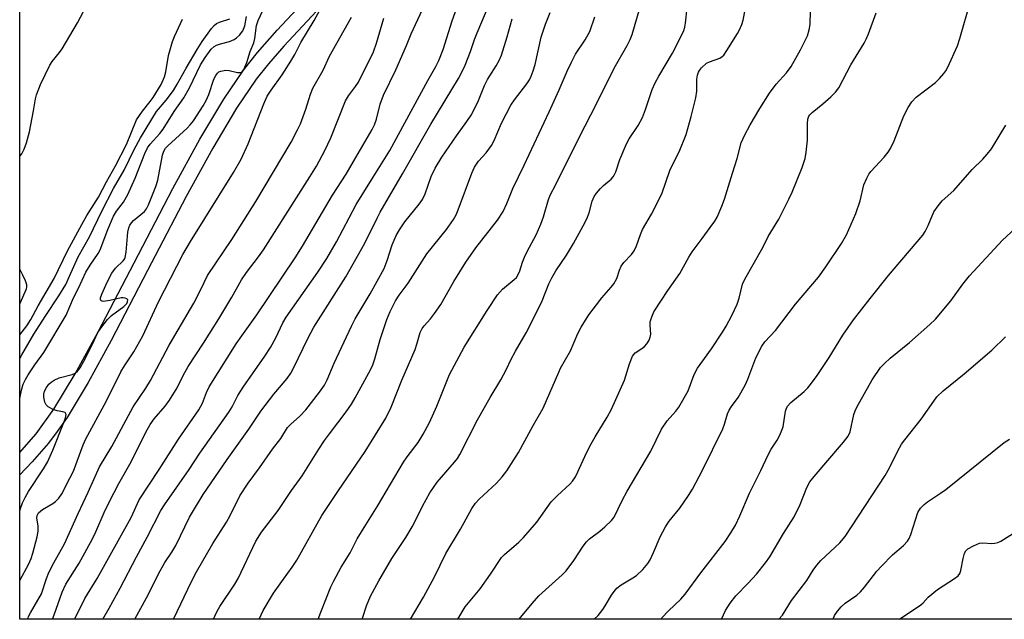
# Model space of a CAD drawing. Units: inches. Extents: x 1243767 to 1249767, y 537454 to 541454.
# Drawn here: x 1243767 to 1244025, y 537454 to 537612 of the extents above; entities that cross this region are included whole.
import ezdxf

# ---------------------------------------------------------------- set-up
doc = ezdxf.new("R2010")
doc.units = ezdxf.units.IN
doc.header["$MEASUREMENT"] = 0
for name, color, linetype in [('NTRL-Trees', 3, 'Continuous'), ('TRANS-Non Street Sidewalk', 7, 'Continuous'), ('Undefined', 1, 'Continuous')]:
    doc.layers.add(name, color=color, linetype=linetype)

msp = doc.modelspace()

# ---------------------------------------------------------------- linework, layer by layer
at = {"layer": 'NTRL-Trees'}
msp.add_lwpolyline([(1244562.14, 537486.07), (1244562.72, 537454.45), (1243766.52, 537454.53), (1243766.53, 537674.84), (1243797.5, 537713.06), (1243799.57, 537741.11), (1243766.54, 537762.93), (1243766.56, 538057.3), (1243820.99, 538080.31), (1243930.21, 538135.56), (1244065.25, 538175.91), (1244077.45, 538187.95), (1244099.22, 538209.45), (1244164.08, 538231.93), (1244203.56, 538218.6), (1244229.61, 538181.82), (1244254.02, 538132.99), (1244277.15, 538041.76), (1244342.68, 537900.41), (1244367.58, 537842.24), (1244455.76, 537714.09), (1244514.87, 537670.4), (1244565.19, 537607.45), (1244565.55, 537590.23)], close=True, dxfattribs=at)
at = {"layer": 'TRANS-Non Street Sidewalk'}
msp.add_lwpolyline([(1243858.99, 537629.87), (1243835.78, 537604.94), (1243831.77, 537600.29), (1243828.57, 537596.26), (1243823.39, 537588.62), (1243817.15, 537578.15), (1243810.21, 537565.49), (1243800.05, 537546.03), (1243790.52, 537527.65), (1243784.49, 537516.65), (1243778.93, 537507.46), (1243776.39, 537503.73), (1243774.11, 537500.7), (1243769.79, 537495.8), (1243766.52, 537492.39), (1243766.52, 537498.28), (1243767.07, 537498.85), (1243770.8, 537503.12), (1243775.46, 537509.65), (1243781.05, 537518.86), (1243787.1, 537529.9), (1243796.51, 537548.05), (1243806.68, 537567.52), (1243813.8, 537580.52), (1243820.05, 537591.01), (1243825.24, 537598.64), (1243828.91, 537603.24), (1243834.09, 537609.14), (1243857.3, 537634.07)], dxfattribs=at)
at = {"layer": 'Undefined'}
for points, elevation in [([(1243796.73, 537454.53), (1243800.27, 537461.06), (1243802.91, 537466.35), (1243804.61, 537469.34), (1243806.45, 537472.12), (1243807.49, 537473.85), (1243811.1, 537481.24), (1243812.34, 537483.42), (1243814.66, 537487.23), (1243820.93, 537496.39), (1243826.66, 537504.41), (1243829.8, 537509.09), (1243833.22, 537513.53), (1243836.65, 537517.66), (1243837.62, 537519.05), (1243838.45, 537520.57), (1243842.13, 537528.18), (1243843.72, 537531.12), (1243852.07, 537544.34), (1243857.1, 537553.17), (1243860.28, 537559.81), (1243861.1, 537561.37), (1243866.94, 537571.42), (1243874.35, 537584.46), (1243881.63, 537596.4), (1243882.28, 537597.59), (1243883.35, 537599.91), (1243884.78, 537603.54), (1243885.81, 537606.64), (1243886.5, 537608.46), (1243892.57, 537622.78)], 374), ([(1243881.44, 537454.52), (1243883.42, 537457.69), (1243887.28, 537462.42), (1243890.03, 537466.31), (1243892.92, 537470.71), (1243893.7, 537471.51), (1243897.43, 537474.69), (1243898.68, 537475.94), (1243902.16, 537479.99), (1243905.9, 537485.26), (1243907.57, 537486.95), (1243910.84, 537489.93), (1243911.56, 537490.76), (1243912.32, 537491.86), (1243912.98, 537493.17), (1243915.24, 537498.18), (1243916.47, 537500.55), (1243917.47, 537502.35), (1243920.66, 537507.51), (1243921.75, 537509.59), (1243925.18, 537517.24), (1243926.5, 537521.49), (1243927.31, 537523.55), (1243927.59, 537524), (1243927.94, 537524.38), (1243929.76, 537525.56), (1243930.46, 537526.11), (1243931.02, 537526.76), (1243931.61, 537527.74), (1243931.93, 537528.53), (1243932.05, 537529.34), (1243931.89, 537531.72), (1243931.95, 537532.52), (1243932.31, 537533.88), (1243932.85, 537535.18), (1243936.58, 537540.82), (1243939.72, 537545.28), (1243942.05, 537549.54), (1243942.91, 537550.93), (1243945.59, 537554.41), (1243947.69, 537557.3), (1243948.88, 537559.01), (1243949.45, 537560.01), (1243950.72, 537562.89), (1243951.45, 537564.76), (1243953.48, 537571.58), (1243954.72, 537575.46), (1243955.8, 537579.55), (1243956.62, 537581.44), (1243958.18, 537584.29), (1243960.72, 537588.59), (1243963.23, 537592.56), (1243964.97, 537594.98), (1243967.65, 537597.94), (1243968.87, 537599.6), (1243971.39, 537603.97), (1243973.16, 537607.66), (1243973.64, 537609.21), (1243973.85, 537610.58), (1243974.15, 537621.6)], 388), ([(1243766.52, 537482.77), (1243766.72, 537483.53), (1243767.28, 537485.03), (1243767.94, 537486.42), (1243768.86, 537488.04), (1243772.77, 537493.92), (1243773.84, 537495.75), (1243775.22, 537498.87), (1243778.14, 537506.09), (1243778.55, 537507.32), (1243778.67, 537508.23), (1243778.56, 537508.58), (1243778.44, 537508.71), (1243777.86, 537508.95), (1243776.36, 537509.22), (1243775.27, 537509.58), (1243774.01, 537510.23), (1243773.42, 537510.76), (1243773.08, 537511.44), (1243772.83, 537512.76), (1243772.83, 537513.57), (1243773.02, 537514.36), (1243773.52, 537515.31), (1243774.18, 537516.15), (1243774.75, 537516.69), (1243775.6, 537517.28), (1243776.88, 537517.81), (1243780.31, 537518.69), (1243781.09, 537519.06), (1243781.71, 537519.59), (1243782.34, 537520.51), (1243783.31, 537522.27), (1243785.52, 537526.49), (1243787.02, 537529.73), (1243787.77, 537530.91), (1243789.58, 537533.14), (1243790.57, 537534.19), (1243793.87, 537536.55), (1243794.63, 537537.34), (1243794.83, 537537.76), (1243794.85, 537538.32), (1243794.64, 537538.61), (1243794.22, 537538.79), (1243793.7, 537538.87), (1243793.17, 537538.84), (1243790.14, 537538.13), (1243788.49, 537537.89), (1243788.06, 537537.94), (1243787.81, 537538.13), (1243787.72, 537538.39), (1243787.76, 537538.84), (1243788.11, 537539.84), (1243789.49, 537542.99), (1243790.67, 537545.32), (1243791.66, 537546.66), (1243793.66, 537548.59), (1243793.99, 537549), (1243794.23, 537549.48), (1243794.49, 537550.87), (1243794.91, 537556.13), (1243795.14, 537557.22), (1243795.43, 537557.9), (1243795.81, 537558.51), (1243796.37, 537559.12), (1243799.23, 537561.52), (1243799.79, 537562.26), (1243800.27, 537563.23), (1243802.2, 537568.06), (1243802.78, 537569.71), (1243804, 537576.34), (1243804.33, 537577.37), (1243804.79, 537578.11), (1243805.37, 537578.78), (1243810.47, 537583.38), (1243811.27, 537584.23), (1243812.12, 537585.33), (1243814.66, 537589.24), (1243815.47, 537590.7), (1243816.14, 537592.23), (1243817.47, 537596.29), (1243817.93, 537597.26), (1243818.4, 537597.86), (1243818.79, 537598.17), (1243819.27, 537598.38), (1243820.62, 537598.61), (1243821.46, 537598.53), (1243823.66, 537598.02), (1243824.41, 537598.01), (1243824.84, 537598.19), (1243825.33, 537598.78), (1243826.14, 537600.63), (1243826.94, 537603.54), (1243827.94, 537605.77), (1243828.19, 537606.9), (1243828.68, 537610.39), (1243829.04, 537611.7), (1243832.12, 537618.34)], 362), ([(1243766.52, 537464.56), (1243766.62, 537464.8), (1243768.84, 537468.81), (1243769.52, 537470.4), (1243769.97, 537471.8), (1243771.08, 537476.15), (1243771.34, 537477.62), (1243771.33, 537478.93), (1243770.99, 537481.1), (1243771.08, 537481.75), (1243771.45, 537482.37), (1243772.52, 537483.31), (1243775.24, 537484.87), (1243775.93, 537485.35), (1243776.81, 537486.27), (1243777.55, 537487.42), (1243779.69, 537491.47), (1243780.59, 537493.36), (1243783.17, 537500.24), (1243783.9, 537501.86), (1243789.18, 537511.63), (1243793.05, 537519.39), (1243794.01, 537520.99), (1243796.46, 537524.71), (1243798.81, 537528.89), (1243802.94, 537537.84), (1243809.34, 537550.19), (1243811.34, 537553.67), (1243822.63, 537571.75), (1243824.6, 537575.25), (1243826.45, 537579.29), (1243830.55, 537589.78), (1243831.47, 537591.76), (1243832.48, 537593.38), (1243835.39, 537597.36), (1243837.65, 537601.03), (1243838.66, 537602.78), (1243840.24, 537605.88), (1243843.77, 537611.69), (1243847.26, 537618.16)], 364), ([(1243844.8, 537454.53), (1243845.55, 537456.32), (1243848.14, 537462.95), (1243848.9, 537464.54), (1243850.86, 537468.18), (1243853.17, 537471.95), (1243855.07, 537475.58), (1243857.28, 537479.25), (1243860.4, 537484.16), (1243867.21, 537495.68), (1243868.18, 537497.15), (1243871.06, 537500.91), (1243872.38, 537503.1), (1243874, 537506.13), (1243875.96, 537510.37), (1243879.31, 537518.75), (1243883.08, 537525.92), (1243889.16, 537535.56), (1243891.88, 537539.68), (1243893.2, 537541.11), (1243896.27, 537543.64), (1243896.82, 537544.23), (1243897.3, 537544.94), (1243897.73, 537545.95), (1243898.46, 537548.25), (1243898.97, 537549.51), (1243899.69, 537551), (1243902.04, 537555.36), (1243903.26, 537558.2), (1243903.94, 537560.1), (1243905.28, 537564.68), (1243905.78, 537565.95), (1243907.11, 537568.4), (1243913.3, 537580.99), (1243917.94, 537589.99), (1243922.5, 537599.18), (1243925.89, 537605.08), (1243926.66, 537606.66), (1243927.15, 537608.02), (1243929.83, 537617.07)], 382), ([(1243917.26, 537454.52), (1243918.26, 537455.48), (1243919.52, 537457), (1243920.15, 537457.96), (1243921.74, 537460.78), (1243922.43, 537461.74), (1243923.19, 537462.63), (1243924.33, 537463.51), (1243927.37, 537465.31), (1243928.34, 537465.97), (1243930, 537467.56), (1243931.32, 537469.08), (1243931.92, 537470.1), (1243932.83, 537471.96), (1243934.51, 537476.11), (1243935.96, 537478.77), (1243936.92, 537480.21), (1243939.73, 537483.61), (1243941.97, 537486.92), (1243942.98, 537488.59), (1243945.66, 537493.61), (1243950.95, 537504.47), (1243951.43, 537505.72), (1243952.23, 537508.4), (1243952.63, 537509.4), (1243953.21, 537510.34), (1243954.96, 537512.67), (1243956.81, 537515.92), (1243957.52, 537517.54), (1243959.65, 537523.14), (1243961.19, 537526.18), (1243961.97, 537527.27), (1243964.82, 537530.25), (1243970.05, 537537.18), (1243976.1, 537544.31), (1243978.01, 537546.97), (1243982.07, 537553.12), (1243983.41, 537555.39), (1243985.84, 537560.99), (1243987.02, 537564.29), (1243988.01, 537568.51), (1243988.77, 537570.31), (1243989.31, 537571.29), (1243989.82, 537571.98), (1243993.34, 537575.8), (1243994.38, 537577.1), (1243994.99, 537578.02), (1243995.92, 537580.07), (1243998.47, 537586.63), (1243999.56, 537588.82), (1244000.6, 537590.34), (1244001.7, 537591.53), (1244006.76, 537595.43), (1244007.79, 537596.44), (1244008.94, 537597.73), (1244009.45, 537598.41), (1244010.01, 537599.42), (1244012.55, 537604.98), (1244013.17, 537606.9), (1244015.84, 537616.39)], 392), ([(1243780.95, 537454.53), (1243780.97, 537454.58), (1243783.65, 537459.96), (1243786.81, 537465.19), (1243795.75, 537481.15), (1243797.85, 537485.82), (1243803.14, 537493.8), (1243808.19, 537501.77), (1243813.55, 537509.47), (1243814.44, 537511.16), (1243815.49, 537513.96), (1243816.2, 537515.46), (1243823.32, 537526.78), (1243824.76, 537528.91), (1243828.76, 537534.43), (1243838.77, 537549.39), (1243840.73, 537552.42), (1243848.62, 537565.77), (1243852.15, 537571.33), (1243854.13, 537574.64), (1243858.96, 537583.03), (1243859.62, 537584.31), (1243860.13, 537585.79), (1243861.11, 537589.69), (1243861.96, 537592.02), (1243865.17, 537598.72), (1243867.98, 537605.14), (1243869.22, 537608.2), (1243872.72, 537615.7)], 370), ([(1243788.32, 537454.53), (1243789.98, 537457.36), (1243792.89, 537462.65), (1243797.15, 537470.85), (1243799.92, 537475.99), (1243803.53, 537483.01), (1243804.49, 537484.53), (1243810.96, 537493.82), (1243813.8, 537498.11), (1243821.37, 537508.87), (1243822.22, 537510.26), (1243823.77, 537513.21), (1243825.13, 537515.44), (1243830.87, 537523.56), (1243832.32, 537525.78), (1243833.71, 537528.32), (1243835.59, 537532.28), (1243836.42, 537533.74), (1243844.76, 537545.63), (1243847.08, 537549.16), (1243849.6, 537553.56), (1243852.93, 537559.89), (1243854.83, 537563.32), (1243858.77, 537569.81), (1243863.66, 537577.52), (1243867.53, 537584.81), (1243873.59, 537595.9), (1243875.7, 537599.6), (1243876.47, 537601.12), (1243877.61, 537604.09), (1243879.96, 537611.61), (1243881.2, 537614.98)], 372), ([(1243817.38, 537454.53), (1243817.72, 537455.27), (1243818.34, 537456.55), (1243819.05, 537457.78), (1243822.93, 537463.7), (1243823.79, 537465.14), (1243828.44, 537475.01), (1243829.98, 537477.35), (1243834.32, 537483.02), (1243837.8, 537488.24), (1243840.6, 537492.09), (1243845.02, 537499.16), (1243846.51, 537501.39), (1243847.76, 537503.16), (1243852.13, 537508.92), (1243853.52, 537510.94), (1243854.56, 537512.63), (1243858.13, 537519.12), (1243859.03, 537520.97), (1243859.71, 537522.87), (1243861.08, 537527.91), (1243862.87, 537533.15), (1243863.73, 537535.28), (1243865.09, 537538.05), (1243866.04, 537539.56), (1243868.4, 537542.72), (1243873.3, 537550.4), (1243878.46, 537556.78), (1243880.36, 537559.46), (1243881, 537560.64), (1243881.56, 537561.95), (1243885.17, 537571.59), (1243885.87, 537573.19), (1243886.89, 537574.76), (1243888.89, 537576.96), (1243890.29, 537578.86), (1243890.96, 537580.15), (1243892.94, 537584.71), (1243895.33, 537589.4), (1243896.31, 537590.85), (1243899.57, 537595.02), (1243900.26, 537596.12), (1243900.74, 537597.09), (1243901.24, 537598.44), (1243901.71, 537600.13), (1243903.31, 537607.28), (1243904.42, 537610.67), (1243905.65, 537613.74)], 378), ([(1243856.39, 537454.53), (1243856.52, 537455.01), (1243857.5, 537457.97), (1243858.58, 537460.53), (1243860.75, 537464.56), (1243864.13, 537470.44), (1243867.79, 537475.96), (1243869.44, 537478.75), (1243870.15, 537480.04), (1243872.16, 537484.14), (1243874.11, 537487.68), (1243876.03, 537490.47), (1243880.62, 537495.73), (1243881.35, 537496.67), (1243881.97, 537497.68), (1243886.61, 537506.84), (1243889.95, 537512.7), (1243892.78, 537517.35), (1243894.13, 537519.91), (1243895.44, 537522.74), (1243896.55, 537524.87), (1243899.35, 537529.7), (1243900.69, 537532.21), (1243903.54, 537538.03), (1243905.36, 537542.56), (1243906.12, 537544.14), (1243907.16, 537545.93), (1243909.93, 537550.07), (1243911.79, 537553.08), (1243914.36, 537557.74), (1243915.26, 537559.59), (1243915.94, 537561.21), (1243916.71, 537564.24), (1243917.19, 537565.42), (1243917.82, 537566.32), (1243918.91, 537567.58), (1243919.7, 537568.36), (1243921.66, 537570.04), (1243922.2, 537570.63), (1243922.59, 537571.24), (1243922.91, 537571.96), (1243923.99, 537575.21), (1243925.73, 537579.32), (1243926.44, 537580.56), (1243928.79, 537584.13), (1243929.92, 537586.17), (1243930.73, 537588.32), (1243932.45, 537593.55), (1243933.21, 537595.31), (1243934.15, 537597.04), (1243937.74, 537603.11), (1243939.88, 537607.23), (1243940.73, 537609.08), (1243940.99, 537609.89), (1243941.2, 537610.99), (1243941.59, 537614.99)], 384), ([(1243869.08, 537454.52), (1243872.45, 537460.29), (1243875.37, 537465.64), (1243878.28, 537471.77), (1243882.12, 537478.08), (1243885.16, 537483.54), (1243886.12, 537484.91), (1243887.04, 537485.97), (1243891.63, 537490.21), (1243893.1, 537491.82), (1243894.29, 537493.43), (1243897.35, 537498.21), (1243901.22, 537505.35), (1243903.87, 537509.86), (1243907.92, 537519.38), (1243908.43, 537520.4), (1243911.04, 537524.93), (1243912.95, 537529.47), (1243913.81, 537531.16), (1243915.86, 537534.38), (1243917.8, 537537.01), (1243919.26, 537538.88), (1243921.72, 537541.64), (1243922.42, 537542.53), (1243923.15, 537543.91), (1243923.86, 537546.13), (1243924.35, 537547.17), (1243925.04, 537548.11), (1243927.02, 537550.25), (1243927.69, 537551.21), (1243928.3, 537552.52), (1243929.34, 537555.48), (1243929.9, 537556.79), (1243932.23, 537560.85), (1243934.98, 537566.14), (1243937.1, 537572.27), (1243938.02, 537574.27), (1243939.56, 537577.2), (1243941.35, 537581.74), (1243942.71, 537586.42), (1243943.92, 537591.34), (1243944.14, 537593.08), (1243944.12, 537596.26), (1243944.33, 537597.33), (1243944.59, 537598.09), (1243944.87, 537598.57), (1243945.42, 537599.25), (1243946.73, 537600.42), (1243947.48, 537600.81), (1243950.16, 537601.74), (1243950.82, 537602.18), (1243951.21, 537602.57), (1243952.06, 537603.77), (1243954.79, 537608.23), (1243955.34, 537609.21), (1243955.92, 537610.58), (1243956.29, 537611.72), (1243956.88, 537614.48)], 386), ([(1243897.58, 537454.52), (1243900.92, 537458.58), (1243902.72, 537460.59), (1243904.44, 537462.21), (1243908.85, 537466.11), (1243909.87, 537467.14), (1243911.89, 537469.88), (1243914.32, 537473.7), (1243915.18, 537474.8), (1243916.01, 537475.55), (1243918.71, 537477.6), (1243920.05, 537478.74), (1243921.74, 537480.36), (1243922.43, 537481.28), (1243924.59, 537485.68), (1243925.91, 537488.14), (1243932.08, 537498.62), (1243934.91, 537504.4), (1243936.41, 537506.58), (1243938.67, 537509.09), (1243939.47, 537510.18), (1243941.86, 537514.47), (1243943.5, 537518.69), (1243944.32, 537520.39), (1243947.98, 537525.47), (1243950.92, 537529.88), (1243951.82, 537531.38), (1243953.31, 537534.25), (1243954.71, 537537.22), (1243955.23, 537538.78), (1243956.17, 537542.4), (1243956.72, 537543.73), (1243961.43, 537552.09), (1243962.83, 537554.98), (1243965.69, 537559.49), (1243968.33, 537564.73), (1243969.17, 537566.61), (1243971.8, 537573.11), (1243972.56, 537575.42), (1243972.84, 537577.1), (1243973.22, 537580.21), (1243973.16, 537584.61), (1243973.29, 537585.73), (1243973.53, 537586.51), (1243973.81, 537586.93), (1243974.37, 537587.49), (1243977.21, 537589.76), (1243979.35, 537591.6), (1243980.52, 537592.87), (1243981.4, 537594.01), (1243982.5, 537595.96), (1243984.55, 537600.06), (1243988.03, 537605.75), (1243988.59, 537606.79), (1243989.17, 537608.15), (1243991.16, 537613.69)], 390), ([(1243766.52, 537512.43), (1243766.97, 537514.6), (1243767.45, 537516.18), (1243768.01, 537517.42), (1243768.71, 537518.64), (1243770.47, 537521.3), (1243772.83, 537524.46), (1243778.7, 537534.32), (1243780.67, 537538.84), (1243781.94, 537541.36), (1243783.83, 537545.56), (1243784.97, 537547.42), (1243787.11, 537550.49), (1243787.67, 537551.47), (1243789.67, 537556.79), (1243791.15, 537560.29), (1243791.9, 537561.57), (1243793.75, 537563.93), (1243794.85, 537565.98), (1243796.85, 537570.23), (1243799.31, 537576.72), (1243800.04, 537578.27), (1243800.75, 537579.21), (1243803.28, 537582.02), (1243804.16, 537583.11), (1243807.02, 537587.79), (1243809.59, 537591.33), (1243811.1, 537593.99), (1243813.93, 537600), (1243815.19, 537601.97), (1243816.74, 537604.12), (1243817.51, 537604.86), (1243818.19, 537605.23), (1243819.19, 537605.55), (1243821.55, 537606.12), (1243822.74, 537606.66), (1243823.4, 537607.12), (1243824.21, 537607.85), (1243825.04, 537608.92), (1243825.57, 537610.24), (1243826.05, 537612.69)], 360), ([(1243766.52, 537522.9), (1243767.04, 537523.87), (1243770.22, 537529.28), (1243773.21, 537533.97), (1243776.81, 537539.36), (1243778.58, 537542.39), (1243779.6, 537544.51), (1243781.83, 537549.66), (1243784.84, 537554.88), (1243788.1, 537561.63), (1243791.15, 537567.54), (1243793.9, 537572.37), (1243796.51, 537577.82), (1243798.17, 537580.9), (1243802.38, 537587.73), (1243804.98, 537590.77), (1243806.83, 537593.28), (1243807.84, 537594.94), (1243810.15, 537599.13), (1243813.07, 537604.07), (1243814.41, 537606.13), (1243816.82, 537609.55), (1243817.53, 537610.39), (1243818.16, 537610.9), (1243818.92, 537611.23), (1243821.67, 537612.06)], 358), ([(1243766.52, 537529.16), (1243768.42, 537531.54), (1243769.47, 537533.19), (1243771.39, 537536.72), (1243775.54, 537543.9), (1243779.09, 537551.19), (1243782.79, 537558.07), (1243784.13, 537560.43), (1243787.15, 537565.28), (1243789.27, 537569.35), (1243791.63, 537573.54), (1243794.53, 537579.1), (1243797.19, 537585.55), (1243798.7, 537587.85), (1243800.78, 537590.4), (1243801.54, 537591.49), (1243803.59, 537594.9), (1243804.51, 537596.88), (1243804.86, 537598.22), (1243805.53, 537602.46), (1243806.58, 537606.16), (1243807.09, 537607.5), (1243809.2, 537612.02)], 356), ([(1243768.61, 537454.53), (1243768.85, 537455.17), (1243769.36, 537456.19), (1243772.28, 537461.16), (1243773.57, 537465.15), (1243774.17, 537466.71), (1243775.46, 537469.24), (1243778.25, 537474.28), (1243781.85, 537482.23), (1243784.51, 537487.83), (1243787.49, 537494.47), (1243790.68, 537499.78), (1243796.29, 537510.22), (1243799.58, 537515.17), (1243800.82, 537517.19), (1243805.71, 537526.45), (1243812.24, 537537.49), (1243814.08, 537541.08), (1243815.77, 537544.7), (1243822.13, 537554.2), (1243828.47, 537564.12), (1243837.75, 537579.76), (1243839.42, 537582.92), (1243840.19, 537584.52), (1243841.56, 537588.35), (1243842.79, 537592.32), (1243843.44, 537593.86), (1243846.09, 537598.59), (1243847.79, 537602.27), (1243853.55, 537612.57)], 366), ([(1243775.12, 537454.53), (1243775.6, 537455.63), (1243777.65, 537461.56), (1243778.58, 537463.67), (1243782.12, 537469.22), (1243785.58, 537475.59), (1243786.48, 537477.41), (1243788.72, 537482.47), (1243790.09, 537485.34), (1243792.55, 537490.07), (1243795.79, 537495.84), (1243799.53, 537503.4), (1243800.72, 537505.6), (1243801.77, 537507.08), (1243804.72, 537510.38), (1243805.86, 537512.03), (1243807.84, 537515.24), (1243809.44, 537518.47), (1243810.73, 537520.81), (1243814.73, 537526.97), (1243818.77, 537533.36), (1243822.14, 537539.02), (1243824.74, 537543.6), (1243826.03, 537545.49), (1243829.16, 537549.62), (1243830.45, 537551.47), (1243842.6, 537570.58), (1243844.34, 537573.42), (1243846.59, 537577.5), (1243848.18, 537580.88), (1243851.98, 537590.55), (1243852.76, 537591.89), (1243854.65, 537594.37), (1243855.36, 537595.47), (1243859.36, 537603.47), (1243860.16, 537605.67), (1243862.07, 537612.32)], 368), ([(1243806.83, 537454.53), (1243811.59, 537464.34), (1243812.91, 537466.9), (1243817.16, 537474.39), (1243820.76, 537479.93), (1243821.75, 537481.75), (1243824.28, 537486.83), (1243826.43, 537490.21), (1243829.39, 537494.19), (1243832.83, 537499.1), (1243834.99, 537501.96), (1243836.81, 537504.78), (1243837.6, 537505.62), (1243840.02, 537507.8), (1243841.59, 537509.43), (1243845.18, 537514.08), (1243846.49, 537515.93), (1243847.18, 537517.3), (1243849, 537521.74), (1243853.53, 537531.45), (1243854.56, 537533.34), (1243858.43, 537539.89), (1243862.09, 537546.57), (1243862.92, 537548.67), (1243864.23, 537552.8), (1243865.29, 537555.24), (1243866.16, 537556.7), (1243867.58, 537558.82), (1243871.34, 537563.48), (1243872.18, 537564.67), (1243872.87, 537566.15), (1243874.45, 537570.69), (1243875.5, 537572.93), (1243877.28, 537575.81), (1243881.09, 537581.36), (1243883.83, 537585.15), (1243884.92, 537586.81), (1243886.69, 537590.21), (1243888.49, 537594.56), (1243889.23, 537596.16), (1243889.81, 537597.17), (1243891.54, 537599.73), (1243892.34, 537601.17), (1243892.88, 537602.55), (1243894.44, 537607.39), (1243895.75, 537612.09)], 376), ([(1243829.38, 537454.53), (1243830.42, 537456.81), (1243833.06, 537461.29), (1243835.69, 537465.03), (1243838.02, 537468.16), (1243839.19, 537469.95), (1243845.76, 537481.73), (1243850.13, 537488.27), (1243857.12, 537498.49), (1243862.6, 537507.3), (1243863.98, 537510.11), (1243866.74, 537517.27), (1243870.23, 537525.26), (1243870.72, 537526.65), (1243871.61, 537529.79), (1243872.1, 537530.82), (1243872.6, 537531.47), (1243874.33, 537533.3), (1243875.37, 537534.7), (1243876.97, 537537.13), (1243880.38, 537543.12), (1243883.56, 537548.19), (1243886.2, 537551.96), (1243891.89, 537559.25), (1243893.31, 537561.52), (1243894.31, 537563.58), (1243895.91, 537567.52), (1243898.89, 537573.65), (1243905.46, 537587.68), (1243908.04, 537593.45), (1243910.11, 537598.35), (1243911.24, 537600.75), (1243912.33, 537602.83), (1243914.88, 537606.58), (1243916.12, 537608.8), (1243917.44, 537612.64)], 380), ([(1243934.83, 537454.52), (1243935, 537454.8), (1243936.71, 537456.69), (1243939.92, 537459.73), (1243941.08, 537461.03), (1243945.19, 537466.65), (1243951.55, 537474.91), (1243953.11, 537477.14), (1243954.28, 537479.14), (1243955.42, 537481.58), (1243958.01, 537487.58), (1243960.95, 537493.53), (1243962.88, 537497.67), (1243963.69, 537499.11), (1243965.23, 537501.49), (1243965.91, 537502.81), (1243966.78, 537505.03), (1243967.42, 537509.1), (1243967.58, 537509.65), (1243967.94, 537510.37), (1243968.86, 537511.38), (1243972.33, 537514.26), (1243973.27, 537515.2), (1243974.01, 537516.08), (1243975.75, 537518.48), (1243978.87, 537523.2), (1243982.46, 537529.09), (1243985.29, 537533.06), (1243989.59, 537538.67), (1243994.45, 537544.71), (1244003.47, 537555.31), (1244004.08, 537556.28), (1244004.86, 537557.83), (1244006.37, 537561.43), (1244007.44, 537563.04), (1244008.56, 537564.3), (1244011.55, 537567.01), (1244016.43, 537572.57), (1244019.17, 537575.24), (1244020.35, 537576.58), (1244021.43, 537578), (1244025.22, 537584.17)], 394), ([(1243950.64, 537454.52), (1243951.71, 537456.81), (1243952.9, 537458.72), (1243954.41, 537460.63), (1243957.63, 537463.92), (1243959.81, 537466.3), (1243962.15, 537469.25), (1243963.33, 537470.9), (1243966.9, 537476.96), (1243969.68, 537481.38), (1243971.26, 537484.6), (1243973.03, 537489.07), (1243973.83, 537490.51), (1243974.94, 537491.91), (1243982.67, 537500.99), (1243983.83, 537502.53), (1243984.36, 537503.71), (1243985.37, 537508.19), (1243985.69, 537509.22), (1243986.1, 537510.16), (1243990.16, 537517.36), (1243992.38, 537520.52), (1243993.36, 537521.64), (1243994.89, 537523.05), (1243999.93, 537527.1), (1244005.3, 537531.82), (1244006.8, 537533.26), (1244010.81, 537538.1), (1244013.95, 537542.41), (1244015.69, 537544.6), (1244024.38, 537554.03), (1244029.95, 537559.12)], 396), ([(1243965.67, 537454.51), (1243966.59, 537455.52), (1243968.98, 537459.36), (1243973.01, 537464.64), (1243974.67, 537467.36), (1243975.61, 537468.68), (1243976.71, 537469.9), (1243981.68, 537474.5), (1243983.08, 537476.17), (1243993.56, 537492.19), (1243994.71, 537494.19), (1243996.81, 537498.48), (1243997.89, 537500.44), (1243998.72, 537501.58), (1244003.03, 537506.96), (1244006.29, 537511.74), (1244007.15, 537512.89), (1244008.78, 537514.44), (1244014.26, 537518.86), (1244021.52, 537525.08), (1244025.13, 537528.64)], 398), ([(1243979.94, 537454.51), (1243980.24, 537455.47), (1243981.04, 537456.63), (1243982.02, 537457.71), (1243983.08, 537458.72), (1243986.16, 537460.83), (1243987.08, 537461.63), (1243988.17, 537462.86), (1243991.42, 537467.08), (1243992.58, 537468.42), (1243995.48, 537471.39), (1243998.35, 537473.79), (1243999.44, 537474.96), (1243999.86, 537475.64), (1244000.31, 537476.72), (1244002.14, 537482.47), (1244002.86, 537483.6), (1244003.79, 537484.58), (1244004.71, 537485.28), (1244008.09, 537487.53), (1244009.51, 537488.56), (1244024.78, 537500.88), (1244026.14, 537501.73)], 400)]:
    msp.add_lwpolyline(points, dxfattribs=dict(at, elevation=elevation))
for points in [[(1243766.53, 537576.03, 354), (1243767.04, 537576.69, 354), (1243767.73, 537577.88, 354), (1243768.33, 537579.57, 354), (1243769.11, 537582.45, 354), (1243770.18, 537587.93, 354), (1243770.67, 537591.06, 354), (1243770.94, 537592.16, 354), (1243771.96, 537594.83, 354), (1243774.43, 537599.96, 354), (1243775.02, 537600.89, 354), (1243777, 537603.28, 354), (1243777.64, 537604.23, 354), (1243781.68, 537611.08, 354), (1243783.3, 537614.06, 354)], [(1243766.52, 537537.18, 354), (1243766.63, 537537.49, 354), (1243768.29, 537541.22, 354), (1243768.4, 537541.72, 354), (1243768.4, 537542.24, 354), (1243768.07, 537543.28, 354), (1243767.33, 537544.83, 354), (1243766.52, 537546.34, 354)], [(1243997.36, 537454.51, 402), (1244002.95, 537458.29, 402), (1244003.52, 537458.8, 402), (1244004.84, 537460.28, 402), (1244007.33, 537462.26, 402), (1244008.77, 537463.28, 402), (1244011.79, 537465.2, 402), (1244012.7, 537465.91, 402), (1244013.16, 537466.49, 402), (1244013.45, 537467.23, 402), (1244014.02, 537470.41, 402), (1244014.41, 537471.8, 402), (1244014.75, 537472.43, 402), (1244015.27, 537472.92, 402), (1244016.76, 537473.78, 402), (1244018.35, 537474.42, 402), (1244019.15, 537474.52, 402), (1244021.56, 537474.38, 402), (1244022.35, 537474.42, 402), (1244023.13, 537474.63, 402), (1244023.89, 537475.01, 402), (1244029.3, 537478.37, 402)]]:
    msp.add_polyline3d(points, dxfattribs=at)

doc.saveas('drawing.dxf')
